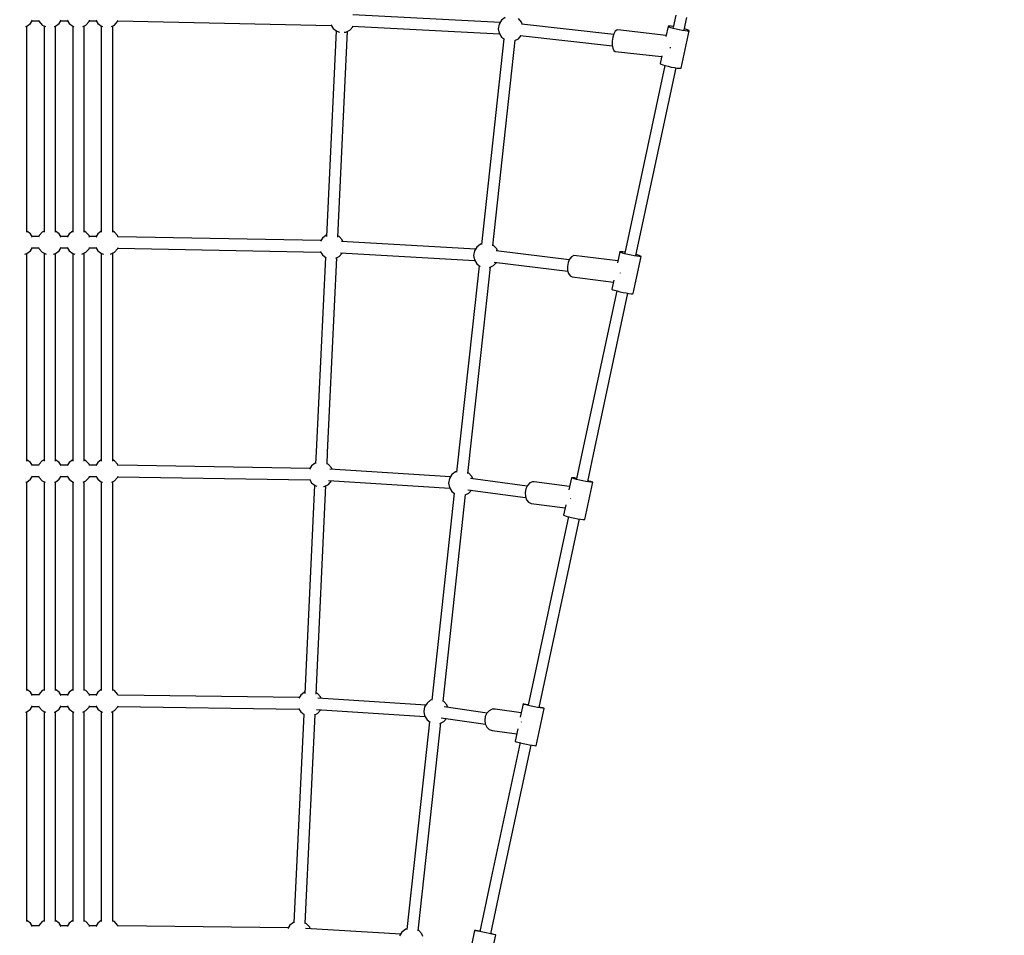
# Model space of a CAD drawing. Units: millimetres. Extents: x -7747 to 14023, y -18348 to 8863.
# Drawn here: x 656 to 2204, y -6865 to -5424 of the extents above; entities that cross this region are included whole.
import ezdxf

# ---------------------------------------------------------------- set-up
doc = ezdxf.new("R2010")
doc.units = ezdxf.units.MM
doc.linetypes.add('DASHEDX2', pattern=[38.1, 25.4, -12.7])
doc.layers.add('IVO STREFA', color=7, linetype='DASHEDX2')
doc.layers.add('PV-26183', color=7, linetype='Continuous')

# ---------------------------------------------------------------- blocks, each defined once
blk = doc.blocks.new('425l')
at = {"layer": 'PV-26183'}
for p, q in [((1411.5, -5428.7), (1179.8, -5416.8)), ((1687.6, -5417.4), (1683.4, -5436.8)), ((667.1, -5434.7), (672.8, -5430.3)), ((667.3, -5702.7), (667.3, -5434.6)), ((672.8, -5430.3), (676, -5425.2)), ((675.5, -5426), (686, -5426)), ((685.7, -5425.2), (686.5, -5427.4)), ((686.5, -5427.4), (691.4, -5432.8)), ((691.4, -5432.8), (696.3, -5435.2)), ((694.3, -5434.2), (694.3, -5702.7)), ((712.1, -5434.7), (717.8, -5430.3)), ((712.3, -5702.7), (712.3, -5434.6)), ((717.8, -5430.3), (721, -5425.2)), ((720.5, -5426), (731.1, -5426)), ((730.5, -5425.2), (733.7, -5430.3)), ((733.7, -5430.3), (739.5, -5434.7)), ((739.3, -5434.6), (739.3, -5702.7)), ((755.3, -5435.2), (760.1, -5432.8)), ((757.2, -5702.7), (757.2, -5434.2)), ((760.1, -5432.8), (765, -5427.4)), ((765, -5427.4), (765.9, -5425.2)), ((765.6, -5426), (776.1, -5426)), ((775.5, -5425.2), (778.7, -5430.3)), ((778.7, -5430.3), (784.5, -5434.7)), ((784.3, -5434.6), (784.3, -5702.7)), ((800.3, -5435.2), (805.1, -5432.8)), ((802.2, -5702.7), (802.2, -5434.2)), ((805.1, -5432.8), (810, -5427.4)), ((810, -5427.4), (810.8, -5425.5)), ((810.4, -5426.4), (1145.9, -5433.6)), ((1145.3, -5432.5), (1148.8, -5438.2)), ((1409.8, -5431.4), (1408.5, -5438.6)), ((1413.6, -5425.3), (1409.8, -5431.4)), ((1419.4, -5420.9), (1413.6, -5425.3)), ((1444.9, -5428.2), (1440.1, -5422.8)), ((1446.3, -5431.6), (1444.9, -5428.2)), ((1590, -5447.9), (1445.3, -5431.5)), ((1677.4, -5434.6), (1675.8, -5434.8)), ((1680.3, -5434.8), (1677.4, -5434.6)), ((1700.9, -5440.6), (1705.1, -5421.1)), ((665.3, -5435.2), (667.1, -5434.7)), ((710.3, -5435.2), (712.1, -5434.7)), ((739.5, -5434.7), (741.3, -5435.2)), ((784.5, -5434.7), (786.3, -5435.2)), ((1153.6, -5441.8), (1138.2, -5765.7)), ((1148.8, -5438.2), (1154.6, -5442.6)), ((1154.6, -5442.6), (1158.9, -5443.8)), ((1156.1, -5766.6), (1171.5, -5442.5)), ((1166.1, -5444.1), (1168.8, -5443.9)), ((1168.8, -5443.9), (1175.2, -5440.7)), ((1175.2, -5440.7), (1180.1, -5435.3)), ((1178.7, -5434.7), (1410.4, -5446.6)), ((1180.1, -5435.3), (1180.3, -5434.8)), ((1408.5, -5438.6), (1409.8, -5445.7)), ((1409.8, -5445.7), (1413.6, -5451.8)), ((1440.1, -5454.3), (1444.5, -5449.4)), ((1442.7, -5449.2), (1588, -5465.7)), ((1590.4, -5446.6), (1588.7, -5452.1)), ((1590.4, -5446.6), (1588.7, -5452.1)), ((1592.6, -5442.6), (1590.4, -5446.6)), ((1592.6, -5442.6), (1590.4, -5446.6)), ((1595.1, -5440.7), (1592.6, -5442.6)), ((1595.1, -5440.7), (1592.6, -5442.6)), ((1596.4, -5440.5), (1595.1, -5440.7)), ((1596.4, -5440.5), (1595.1, -5440.7)), ((1672.6, -5449.1), (1596.4, -5440.5)), ((1672.6, -5449.1), (1596.4, -5440.5)), ((1675.6, -5435), (1672.2, -5451)), ((1675.8, -5434.8), (1675.6, -5435)), ((1675.7, -5435.3), (1675.6, -5435)), ((1677.1, -5436.1), (1675.7, -5435.3)), ((1679.8, -5437.1), (1677.1, -5436.1)), ((1683.6, -5438.3), (1679.8, -5437.1)), ((1683.7, -5435.3), (1680.3, -5434.8)), ((1688.2, -5439.4), (1683.6, -5438.3)), ((1693.1, -5440.5), (1688.2, -5439.4)), ((1697.9, -5441.4), (1693.1, -5440.5)), ((1696.3, -5500.5), (1708.8, -5442.1)), ((1702.3, -5442.1), (1697.9, -5441.4)), ((1702.9, -5439.5), (1701.3, -5439)), ((1705.7, -5442.5), (1702.3, -5442.1)), ((1706.1, -5440.6), (1702.9, -5439.5)), ((1708, -5442.5), (1705.7, -5442.5)), ((1708.2, -5441.5), (1706.1, -5440.6)), ((1708.8, -5442.1), (1708, -5442.5)), ((1708.8, -5442.1), (1708.2, -5441.5)), ((1417.4, -5454.7), (1382.1, -5778.1)), ((1400, -5779.9), (1435.2, -5456.7)), ((1413.6, -5451.8), (1418.2, -5455.2)), ((1434.4, -5457.1), (1440.1, -5454.3)), ((1588.7, -5452.1), (1587.7, -5458.2)), ((1588.7, -5452.1), (1587.7, -5458.2)), ((1587.7, -5458.2), (1587.7, -5464.3)), ((1587.7, -5458.2), (1587.7, -5464.3)), ((1587.7, -5464.3), (1588.6, -5469.4)), ((1587.7, -5464.3), (1588.6, -5469.4)), ((1588.6, -5469.4), (1590.3, -5472.9)), ((1588.6, -5469.4), (1590.3, -5472.9)), ((1590.3, -5472.9), (1592.5, -5474.3)), ((1590.3, -5472.9), (1592.5, -5474.3)), ((1592.5, -5474.3), (1665.4, -5482.5)), ((1592.5, -5474.3), (1665.4, -5482.5)), ((1679.2, -5468.6), (1679.4, -5467.4)), ((1679.2, -5468.6), (1679.4, -5467.4)), ((1679.2, -5469.4), (1679.2, -5468.6)), ((1679.2, -5469.4), (1679.2, -5468.6)), ((1670.7, -5496.5), (1607.5, -5791.7)), ((1665.6, -5481.5), (1663.1, -5493.4)), ((1663.1, -5493.4), (1663.2, -5493.7)), ((1663.2, -5493.7), (1664.6, -5494.5)), ((1664.6, -5494.5), (1667.3, -5495.5)), ((1667.3, -5495.5), (1671.1, -5496.6)), ((1625, -5795.5), (1688.2, -5500.2)), ((1671.1, -5496.6), (1675.7, -5497.8)), ((1675.7, -5497.8), (1680.6, -5498.9)), ((1680.6, -5498.9), (1685.5, -5499.8)), ((1685.5, -5499.8), (1689.8, -5500.5)), ((1689.8, -5500.5), (1693.3, -5500.8)), ((1693.3, -5500.8), (1695.5, -5500.8)), ((1695.5, -5500.8), (1696.3, -5500.5)), ((667.3, -5758.4), (667.3, -5702.7)), ((694.3, -5702.7), (694.3, -5758.5)), ((712.3, -5758.4), (712.3, -5702.7)), ((739.3, -5702.7), (739.3, -5758.4)), ((757.2, -5758.5), (757.2, -5702.7)), ((784.3, -5702.7), (784.3, -5758.4)), ((802.2, -5758.5), (802.2, -5702.7)), ((672.8, -5761.2), (667.3, -5757)), ((691.4, -5758.8), (686.5, -5764.1)), ((694.3, -5757.3), (691.4, -5758.8)), ((717.8, -5761.2), (712.3, -5757)), ((739.3, -5757), (733.7, -5761.2)), ((760.2, -5758.8), (757.2, -5757.3)), ((765, -5764.1), (760.2, -5758.8)), ((784.3, -5757), (778.7, -5761.2)), ((805.2, -5758.8), (802.2, -5757.3)), ((810, -5764.1), (805.2, -5758.8)), ((676, -5766.4), (672.8, -5761.2)), ((686, -5765.5), (675.5, -5765.5)), ((686.5, -5764.1), (685.7, -5766.4)), ((721, -5766.4), (717.8, -5761.2)), ((731.1, -5765.5), (720.5, -5765.5)), ((733.7, -5761.2), (730.5, -5766.4)), ((765.9, -5766.4), (765, -5764.1)), ((776.1, -5765.5), (765.6, -5765.5)), ((778.7, -5761.2), (775.5, -5766.4)), ((811, -5766.7), (810, -5764.1)), ((1129.5, -5771.9), (810.7, -5765.8)), ((1131.9, -5767.9), (1128.9, -5772.8)), ((1137.7, -5763.6), (1131.9, -5767.9)), ((1138.3, -5763.4), (1137.7, -5763.6)), ((1158.3, -5765.5), (1156.2, -5764.4)), ((1163.2, -5770.8), (1158.3, -5765.5)), ((1372.7, -5785.3), (1162, -5773.1)), ((1164.1, -5773.2), (1163.2, -5770.8)), ((667.1, -5792.1), (672.8, -5787.8)), ((672.8, -5787.8), (676, -5782.6)), ((675.5, -5783.4), (686, -5783.4)), ((685.7, -5782.6), (686.5, -5784.9)), ((686.5, -5784.9), (691.4, -5790.2)), ((691.4, -5790.2), (697.7, -5793.3)), ((712.1, -5792.1), (717.8, -5787.8)), ((717.8, -5787.8), (721, -5782.6)), ((720.5, -5783.4), (731.1, -5783.4)), ((730.5, -5782.6), (733.7, -5787.8)), ((733.7, -5787.8), (739.5, -5792.1)), ((753.9, -5793.3), (760.2, -5790.2)), ((760.2, -5790.2), (765, -5784.9)), ((765, -5784.9), (765.9, -5782.6)), ((765.6, -5783.4), (776.1, -5783.4)), ((775.5, -5782.6), (778.7, -5787.8)), ((778.7, -5787.8), (784.5, -5792.1)), ((798.9, -5793.3), (805.2, -5790.2)), ((805.2, -5790.2), (810, -5784.9)), ((810, -5784.9), (810.8, -5782.9)), ((810.4, -5783.8), (1129.1, -5789.9)), ((1128.4, -5788.9), (1131.9, -5794.5)), ((1370.9, -5788.1), (1369.6, -5795.3)), ((1374.7, -5782), (1370.9, -5788.1)), ((1380.5, -5777.6), (1374.7, -5782)), ((1382.2, -5777.1), (1380.5, -5777.6)), ((1401.1, -5779.5), (1400.1, -5779)), ((1406, -5784.9), (1401.1, -5779.5)), ((1520.2, -5802.4), (1405.4, -5788.2)), ((1407.4, -5788.5), (1406, -5784.9)), ((1599.7, -5789.7), (1596.1, -5806.7)), ((1599.9, -5789.6), (1599.7, -5789.7)), ((1599.9, -5789.9), (1599.7, -5789.7)), ((1601.5, -5789.5), (1599.9, -5789.6)), ((1601.2, -5790.6), (1599.9, -5789.9)), ((1604, -5791.6), (1601.2, -5790.6)), ((1604.3, -5789.8), (1601.5, -5789.5)), ((1607.8, -5790.3), (1604.3, -5789.8)), ((664, -5793), (667.1, -5792.1)), ((667.3, -6118.6), (667.3, -5792)), ((694.3, -5791.7), (694.3, -6118.7)), ((709, -5793), (712.1, -5792.1)), ((712.3, -6118.6), (712.3, -5792)), ((739.3, -5792), (739.3, -6118.6)), ((739.5, -5792.1), (742.5, -5793)), ((757.2, -6118.7), (757.2, -5791.7)), ((784.3, -5792), (784.3, -6118.6)), ((784.5, -5792.1), (787.5, -5793)), ((802.2, -6118.7), (802.2, -5791.7)), ((1136.7, -5798.1), (1122.2, -6104.2)), ((1131.9, -5794.5), (1137.7, -5798.8)), ((1137.7, -5798.8), (1138.1, -5798.9)), ((1140.1, -6105), (1154.6, -5798.8)), ((1153.2, -5799.5), (1158.3, -5796.9)), ((1158.3, -5796.9), (1163.2, -5791.6)), ((1160.5, -5791), (1371.4, -5803.2)), ((1163.2, -5791.6), (1163.4, -5791.2)), ((1369.6, -5795.3), (1370.9, -5802.4)), ((1370.9, -5802.4), (1374.7, -5808.5)), ((1401.1, -5811), (1405.5, -5806.2)), ((1402.2, -5805.8), (1518, -5820.1)), ((1520.7, -5801.1), (1518.5, -5806.5)), ((1520.7, -5801.1), (1518.5, -5806.5)), ((1523.7, -5797.3), (1520.7, -5801.1)), ((1523.7, -5797.3), (1520.7, -5801.1)), ((1527.1, -5795.4), (1523.7, -5797.3)), ((1527.1, -5795.4), (1523.7, -5797.3)), ((1596.7, -5803.8), (1527.1, -5795.4)), ((1596.7, -5803.8), (1527.1, -5795.4)), ((1607.8, -5792.6), (1604, -5791.6)), ((1612.4, -5793.8), (1607.8, -5792.6)), ((1617.3, -5794.9), (1612.4, -5793.8)), ((1622.1, -5795.8), (1617.3, -5794.9)), ((1620.5, -5855.3), (1633, -5796.8)), ((1626.5, -5796.5), (1622.1, -5795.8)), ((1626.9, -5794.4), (1625.3, -5794)), ((1629.9, -5796.9), (1626.5, -5796.5)), ((1630.2, -5795.5), (1626.9, -5794.4)), ((1632.1, -5797.1), (1629.9, -5796.9)), ((1632.3, -5796.3), (1630.2, -5795.5)), ((1633, -5796.8), (1632.1, -5797.1)), ((1633, -5796.8), (1632.3, -5796.3)), ((1378.5, -5811.4), (1368, -5907.7)), ((1374.7, -5808.5), (1379.9, -5812.4)), ((1385.8, -5909.6), (1396.3, -5813.4)), ((1394.7, -5814.2), (1401.1, -5811)), ((1518.5, -5806.5), (1517.4, -5812.6)), ((1518.5, -5806.5), (1517.4, -5812.6)), ((1517.4, -5812.6), (1517.6, -5818.7)), ((1517.4, -5812.6), (1517.6, -5818.7)), ((1517.6, -5818.7), (1519, -5823.9)), ((1517.6, -5818.7), (1519, -5823.9)), ((1519, -5823.9), (1521.5, -5827.5)), ((1519, -5823.9), (1521.5, -5827.5)), ((1521.5, -5827.5), (1524.6, -5829.1)), ((1521.5, -5827.5), (1524.6, -5829.1)), ((1524.6, -5829.1), (1589.6, -5837.1)), ((1524.6, -5829.1), (1589.6, -5837.1)), ((1590.2, -5834.3), (1587.2, -5848.2)), ((1600.8, -5822.9), (1600.8, -5822.6)), ((1600.8, -5822.9), (1600.8, -5822.6)), ((1600.8, -5823.1), (1600.8, -5822.9)), ((1600.8, -5823.1), (1600.8, -5822.9)), ((1594.8, -5851), (1542.7, -6094.8)), ((1587.2, -5848.2), (1587.3, -5848.4)), ((1587.3, -5848.4), (1588.7, -5849.1)), ((1588.7, -5849.1), (1591.4, -5850)), ((1591.4, -5850), (1595.3, -5851.1)), ((1595.3, -5851.1), (1599.9, -5852.3)), ((1599.9, -5852.3), (1604.8, -5853.3)), ((1560.2, -6098.5), (1612.4, -5854.7)), ((1604.8, -5853.3), (1609.6, -5854.3)), ((1609.6, -5854.3), (1614, -5855)), ((1614, -5855), (1617.4, -5855.4)), ((1617.4, -5855.4), (1619.6, -5855.5)), ((1619.6, -5855.5), (1620.5, -5855.3)), ((1368, -5907.7), (1343, -6136.4)), ((1360.9, -6138.2), (1385.8, -5909.6)), ((1542.7, -6094.8), (1531.5, -6146.8)), ((1549.1, -6150.6), (1560.2, -6098.5)), ((1122.2, -6104.2), (1121.3, -6122.6)), ((1139.2, -6123.7), (1140.1, -6105)), ((672.8, -6120.8), (667.3, -6116.5)), ((676, -6125.9), (672.8, -6120.8)), ((686, -6125.1), (675.5, -6125.1)), ((686.5, -6123.7), (685.7, -6125.9)), ((691.4, -6118.3), (686.5, -6123.7)), ((694.3, -6116.9), (691.4, -6118.3)), ((717.8, -6120.8), (712.3, -6116.5)), ((721, -6125.9), (717.8, -6120.8)), ((731.1, -6125.1), (720.5, -6125.1)), ((733.7, -6120.8), (730.5, -6125.9)), ((739.3, -6116.5), (733.7, -6120.8)), ((760.2, -6118.3), (757.2, -6116.9)), ((765, -6123.7), (760.2, -6118.3)), ((765.9, -6125.9), (765, -6123.7)), ((776.1, -6125.1), (765.6, -6125.1)), ((778.7, -6120.8), (775.5, -6125.9)), ((784.3, -6116.5), (778.7, -6120.8)), ((805.2, -6118.3), (802.2, -6116.9)), ((810, -6123.7), (805.2, -6118.3)), ((811, -6126.2), (810, -6123.7)), ((1112.5, -6130.3), (810.7, -6125.3)), ((1114.9, -6126.3), (1111.9, -6131.2)), ((1120.7, -6122), (1114.9, -6126.3)), ((1121.4, -6121.8), (1120.7, -6122)), ((1141.4, -6123.9), (1139.3, -6122.8)), ((1146.2, -6129.2), (1141.4, -6123.9)), ((1147.2, -6131.7), (1146.2, -6129.2)), ((672.8, -6147.3), (676, -6142.2)), ((675.5, -6143), (686, -6143)), ((685.7, -6142.2), (686.5, -6144.4)), ((686.5, -6144.4), (691.4, -6149.7)), ((717.8, -6147.3), (721, -6142.2)), ((720.5, -6143), (731.1, -6143)), ((730.5, -6142.2), (733.7, -6147.3)), ((760.2, -6149.7), (765, -6144.4)), ((765, -6144.4), (765.9, -6142.2)), ((765.6, -6143), (776.1, -6143)), ((775.5, -6142.2), (778.7, -6147.3)), ((805.2, -6149.7), (810, -6144.4)), ((810, -6144.4), (810.8, -6142.4)), ((810.4, -6143.3), (1112.1, -6148.3)), ((1333.6, -6143.3), (1143.5, -6131.5)), ((1331.8, -6146.2), (1330.5, -6153.3)), ((1335.7, -6140), (1331.8, -6146.2)), ((1341.4, -6135.7), (1335.7, -6140)), ((1343.2, -6135.2), (1341.4, -6135.7)), ((1362.1, -6137.6), (1361, -6137.1)), ((1367, -6142.9), (1362.1, -6137.6)), ((1453.9, -6158.2), (1364.7, -6146.2)), ((1368.4, -6146.7), (1367, -6142.9)), ((1523.7, -6145), (1519.7, -6163.8)), ((1523.9, -6144.9), (1523.7, -6145)), ((1523.9, -6145.2), (1523.7, -6145)), ((1525.4, -6145), (1523.9, -6144.9)), ((1525.3, -6145.8), (1523.9, -6145.2)), ((1528, -6146.6), (1525.3, -6145.8)), ((1528.3, -6145.3), (1525.4, -6145)), ((1531.8, -6147.6), (1528, -6146.6)), ((1531.7, -6145.9), (1528.3, -6145.3)), ((665.7, -6152.1), (667.1, -6151.7)), ((667.1, -6151.7), (672.8, -6147.3)), ((667.3, -6374.5), (667.3, -6151.5)), ((691.4, -6149.7), (695.9, -6152)), ((694.3, -6151.2), (694.3, -6374.5)), ((710.7, -6152.1), (712.1, -6151.7)), ((712.1, -6151.7), (717.8, -6147.3)), ((712.3, -6374.5), (712.3, -6151.5)), ((733.7, -6147.3), (739.5, -6151.7)), ((739.3, -6151.5), (739.3, -6374.5)), ((739.5, -6151.7), (740.9, -6152.1)), ((755.7, -6152), (760.2, -6149.7)), ((757.2, -6374.5), (757.2, -6151.2)), ((778.7, -6147.3), (784.5, -6151.7)), ((784.3, -6151.5), (784.3, -6374.5)), ((784.5, -6151.7), (785.9, -6152.1)), ((800.7, -6152), (805.2, -6149.7)), ((802.2, -6374.5), (802.2, -6151.2)), ((1119.7, -6156.5), (1104.2, -6484.1)), ((1111.5, -6147.3), (1114.9, -6152.9)), ((1114.9, -6152.9), (1120.7, -6157.2)), ((1120.7, -6157.2), (1123.3, -6158)), ((1122.1, -6485.1), (1137.6, -6157.2)), ((1133.9, -6158.6), (1134.9, -6158.5)), ((1134.9, -6158.5), (1141.4, -6155.3)), ((1141.4, -6155.3), (1146.2, -6150)), ((1141.5, -6149.3), (1332.3, -6161.2)), ((1146.2, -6150), (1146.4, -6149.6)), ((1330.5, -6153.3), (1331.8, -6160.4)), ((1331.8, -6160.4), (1335.7, -6166.6)), ((1451.9, -6162.2), (1450.7, -6168.3)), ((1451.9, -6162.2), (1450.7, -6168.3)), ((1454.6, -6156.9), (1451.9, -6162.2)), ((1454.6, -6156.9), (1451.9, -6162.2)), ((1458.3, -6153.2), (1454.6, -6156.9)), ((1458.3, -6153.2), (1454.6, -6156.9)), ((1462.6, -6151.5), (1458.3, -6153.2)), ((1462.6, -6151.5), (1458.3, -6153.2)), ((1464.8, -6151.5), (1462.6, -6151.5)), ((1464.8, -6151.5), (1462.6, -6151.5)), ((1520.7, -6158.9), (1464.8, -6151.5)), ((1520.7, -6158.9), (1464.8, -6151.5)), ((1536.4, -6148.7), (1531.8, -6147.6)), ((1541.4, -6149.8), (1536.4, -6148.7)), ((1546.2, -6150.8), (1541.4, -6149.8)), ((1544.4, -6210.7), (1557, -6152.1)), ((1550.5, -6151.6), (1546.2, -6150.8)), ((1550.9, -6150.1), (1549.3, -6149.7)), ((1554, -6152.1), (1550.5, -6151.6)), ((1554.2, -6151), (1550.9, -6150.1)), ((1556.2, -6152.3), (1554, -6152.1)), ((1556.3, -6151.7), (1554.2, -6151)), ((1557, -6152.1), (1556.2, -6152.3)), ((1557, -6152.1), (1556.3, -6151.7)), ((1339.4, -6169.4), (1303.9, -6495)), ((1321.7, -6496.8), (1357.2, -6171.4)), ((1335.7, -6166.6), (1339.9, -6169.8)), ((1356.7, -6171.7), (1362.1, -6169)), ((1360.6, -6163.7), (1451.6, -6175.9)), ((1362.1, -6169), (1366.3, -6164.5)), ((1450.7, -6168.3), (1451.1, -6174.4)), ((1450.7, -6168.3), (1451.1, -6174.4)), ((1451.1, -6174.4), (1453, -6179.7)), ((1451.1, -6174.4), (1453, -6179.7)), ((1522.3, -6177.9), (1522.4, -6177.4)), ((1522.3, -6177.9), (1522.4, -6177.4)), ((1453, -6179.7), (1456.2, -6183.5)), ((1453, -6179.7), (1456.2, -6183.5)), ((1456.2, -6183.5), (1460.3, -6185.2)), ((1456.2, -6183.5), (1460.3, -6185.2)), ((1460.3, -6185.2), (1513.6, -6192.3)), ((1460.3, -6185.2), (1513.6, -6192.3)), ((1514.7, -6187.4), (1511.2, -6203.6)), ((1522.3, -6178), (1522.3, -6177.9)), ((1522.3, -6178), (1522.3, -6177.9)), ((1518.9, -6206.1), (1455.4, -6502.7)), ((1511.2, -6203.6), (1511.3, -6203.8)), ((1511.3, -6203.8), (1512.7, -6204.4)), ((1512.7, -6204.4), (1515.5, -6205.2)), ((1515.5, -6205.2), (1519.3, -6206.2)), ((1519.3, -6206.2), (1523.9, -6207.3)), ((1523.9, -6207.3), (1528.8, -6208.4)), ((1528.8, -6208.4), (1533.7, -6209.4)), ((1473, -6506.4), (1536.4, -6209.8)), ((1533.7, -6209.4), (1538, -6210.1)), ((1538, -6210.1), (1541.4, -6210.6)), ((1541.4, -6210.6), (1543.6, -6210.8)), ((1543.6, -6210.8), (1544.4, -6210.7)), ((667.3, -6479.4), (667.3, -6374.5)), ((694.3, -6374.5), (694.3, -6479.6)), ((712.3, -6479.4), (712.3, -6374.5)), ((739.3, -6374.5), (739.3, -6479.4)), ((757.2, -6479.6), (757.2, -6374.5)), ((784.3, -6374.5), (784.3, -6479.4)), ((802.2, -6479.6), (802.2, -6374.5)), ((672.8, -6482.3), (667.3, -6478)), ((676, -6487.4), (672.8, -6482.3)), ((686, -6486.6), (675.5, -6486.6)), ((686.5, -6485.2), (685.7, -6487.4)), ((691.4, -6479.8), (686.5, -6485.2)), ((694.3, -6478.4), (691.4, -6479.8)), ((717.8, -6482.3), (712.3, -6478)), ((721, -6487.4), (717.8, -6482.3)), ((731.1, -6486.6), (720.5, -6486.6)), ((733.7, -6482.3), (730.5, -6487.4)), ((739.3, -6478), (733.7, -6482.3)), ((760.2, -6479.8), (757.2, -6478.4)), ((765, -6485.2), (760.2, -6479.8)), ((765.9, -6487.4), (765, -6485.2)), ((776.1, -6486.6), (765.6, -6486.6)), ((778.7, -6482.3), (775.5, -6487.4)), ((784.3, -6478), (778.7, -6482.3)), ((805.2, -6479.8), (802.2, -6478.4)), ((810, -6485.2), (805.2, -6479.8)), ((811, -6487.7), (810, -6485.2)), ((1095.4, -6490.7), (810.7, -6486.8)), ((1097.8, -6486.7), (1094.8, -6491.7)), ((1103.6, -6482.3), (1097.8, -6486.7)), ((1104.3, -6482.1), (1103.6, -6482.3)), ((1124.3, -6484.2), (1122.2, -6483.2)), ((1129.2, -6489.6), (1124.3, -6484.2)), ((1294.5, -6502.5), (1124.6, -6491.7)), ((1130.1, -6492.1), (1129.2, -6489.6)), ((1296.5, -6499.3), (1292.6, -6505.4)), ((1302.2, -6494.9), (1296.5, -6499.3)), ((1304, -6494.4), (1302.2, -6494.9)), ((1322.9, -6496.8), (1321.8, -6496.3)), ((1327.8, -6502.2), (1322.9, -6496.8)), ((1329.3, -6506.2), (1327.8, -6502.2)), ((1447.6, -6500.8), (1443.2, -6521.6)), ((1447.8, -6500.9), (1447.6, -6500.8)), ((1447.8, -6500.8), (1447.6, -6500.8)), ((1449.3, -6500.9), (1447.8, -6500.8)), ((1449.2, -6501.4), (1447.8, -6500.9)), ((1452, -6502.2), (1449.2, -6501.4)), ((1452.1, -6501.4), (1449.3, -6500.9)), ((1455.8, -6503.1), (1452, -6502.2)), ((1455.6, -6502), (1452.1, -6501.4)), ((665.3, -6513.7), (667.1, -6513.2)), ((667.1, -6513.2), (672.8, -6508.8)), ((667.3, -6843), (667.3, -6513)), ((672.8, -6508.8), (676, -6503.7)), ((675.5, -6504.5), (686, -6504.5)), ((685.7, -6503.7), (686.5, -6505.9)), ((686.5, -6505.9), (691.4, -6511.3)), ((691.4, -6511.3), (696.3, -6513.7)), ((694.3, -6512.7), (694.3, -6843.2)), ((710.3, -6513.7), (712.1, -6513.2)), ((712.1, -6513.2), (717.8, -6508.8)), ((712.3, -6843), (712.3, -6513)), ((717.8, -6508.8), (721, -6503.7)), ((720.5, -6504.5), (731.1, -6504.5)), ((730.5, -6503.7), (733.7, -6508.8)), ((733.7, -6508.8), (739.5, -6513.2)), ((739.3, -6513), (739.3, -6843)), ((739.5, -6513.2), (741.3, -6513.7)), ((755.3, -6513.7), (760.2, -6511.3)), ((757.2, -6843.2), (757.2, -6512.7)), ((760.2, -6511.3), (765, -6505.9)), ((765, -6505.9), (765.9, -6503.7)), ((765.6, -6504.5), (776.1, -6504.5)), ((775.5, -6503.7), (778.7, -6508.8)), ((778.7, -6508.8), (784.5, -6513.2)), ((784.3, -6513), (784.3, -6843)), ((784.5, -6513.2), (786.3, -6513.7)), ((800.3, -6513.7), (805.2, -6511.3)), ((802.2, -6843.2), (802.2, -6512.7)), ((805.2, -6511.3), (810, -6505.9)), ((810, -6505.9), (810.8, -6503.9)), ((810.5, -6504.8), (1095.1, -6508.7)), ((1102.6, -6516.8), (1088.6, -6812.1)), ((1094.4, -6507.7), (1097.8, -6513.2)), ((1097.8, -6513.2), (1103.5, -6517.5)), ((1106.5, -6813), (1120.5, -6517.5)), ((1119.6, -6518), (1124.3, -6515.7)), ((1122.6, -6509.6), (1293.1, -6520.4)), ((1124.3, -6515.7), (1129.2, -6510.3)), ((1129.2, -6510.3), (1129.3, -6510)), ((1292.6, -6505.4), (1291.3, -6512.6)), ((1291.3, -6512.6), (1292.6, -6519.7)), ((1390.8, -6515), (1323.3, -6505.3)), ((1390.4, -6515.4), (1388, -6520.6)), ((1390.4, -6515.4), (1388, -6520.6)), ((1394.2, -6511.4), (1390.4, -6515.4)), ((1394.2, -6511.4), (1390.4, -6515.4)), ((1398.7, -6509), (1394.2, -6511.4)), ((1398.7, -6509), (1394.2, -6511.4)), ((1403.6, -6508.7), (1398.7, -6509)), ((1403.6, -6508.7), (1398.7, -6509)), ((1444.7, -6514.6), (1403.6, -6508.7)), ((1444.7, -6514.6), (1403.6, -6508.7)), ((1460.4, -6504.2), (1455.8, -6503.1)), ((1465.3, -6505.2), (1460.4, -6504.2)), ((1470.2, -6506.2), (1465.3, -6505.2)), ((1468.3, -6566.6), (1480.9, -6507.9)), ((1474.5, -6507.1), (1470.2, -6506.2)), ((1474.7, -6506.1), (1473.1, -6505.7)), ((1477.9, -6507.6), (1474.5, -6507.1)), ((1478, -6507), (1474.7, -6506.1)), ((1480.1, -6507.9), (1477.9, -6507.6)), ((1480.2, -6507.6), (1478, -6507)), ((1480.9, -6507.9), (1480.1, -6507.9)), ((1480.9, -6507.9), (1480.2, -6507.6)), ((1292.6, -6519.7), (1296.5, -6525.8)), ((1300.2, -6528.7), (1292.9, -6596.4)), ((1296.5, -6525.8), (1301.4, -6529.6)), ((1310.7, -6598.3), (1318, -6530.7)), ((1316.7, -6531.4), (1322.9, -6528.3)), ((1318.8, -6522.7), (1388.2, -6532.7)), ((1322.9, -6528.3), (1326.9, -6523.8)), ((1388, -6520.6), (1387.2, -6526.5)), ((1388, -6520.6), (1387.2, -6526.5)), ((1387.2, -6526.5), (1388, -6532.2)), ((1387.2, -6526.5), (1388, -6532.2)), ((1388, -6532.2), (1390.5, -6537.1)), ((1388, -6532.2), (1390.5, -6537.1)), ((1444.7, -6529.5), (1444.8, -6528.8)), ((1444.7, -6529.5), (1444.8, -6528.8)), ((1444.8, -6528.8), (1444.8, -6528.7)), ((1444.8, -6528.8), (1444.8, -6528.7)), ((1390.5, -6537.1), (1394.2, -6540.7)), ((1390.5, -6537.1), (1394.2, -6540.7)), ((1394.2, -6540.7), (1398.8, -6542.4)), ((1394.2, -6540.7), (1398.8, -6542.4)), ((1398.8, -6542.4), (1437.5, -6547.9)), ((1398.8, -6542.4), (1437.5, -6547.9)), ((1439.2, -6540.1), (1435.1, -6559.5)), ((1442.8, -6561.6), (1397.4, -6774)), ((1435.1, -6559.5), (1435.2, -6559.6)), ((1435.2, -6559.6), (1436.7, -6560.1)), ((1436.7, -6560.1), (1439.4, -6560.8)), ((1439.4, -6560.8), (1443.3, -6561.7)), ((1443.3, -6561.7), (1447.9, -6562.8)), ((1447.9, -6562.8), (1452.8, -6563.9)), ((1452.8, -6563.9), (1457.6, -6564.9)), ((1457.6, -6564.9), (1462, -6565.7)), ((1414.9, -6777.7), (1460.3, -6565.4)), ((1462, -6565.7), (1465.4, -6566.3)), ((1465.4, -6566.3), (1467.5, -6566.6)), ((1467.5, -6566.6), (1468.3, -6566.6)), ((1292.9, -6596.4), (1264.6, -6855.7)), ((1282.4, -6857.5), (1310.7, -6598.3)), ((1397.4, -6774), (1379.3, -6858.6)), ((1396.8, -6862.4), (1414.9, -6777.7)), ((1088.6, -6812.1), (1087.1, -6845)), ((1105, -6846.1), (1106.5, -6813)), ((672.8, -6845.6), (667.3, -6841.4)), ((691.4, -6843.1), (686.5, -6848.5)), ((694.3, -6841.7), (691.4, -6843.1)), ((717.8, -6845.6), (712.3, -6841.4)), ((739.3, -6841.4), (733.7, -6845.6)), ((760.2, -6843.1), (757.2, -6841.7)), ((765, -6848.5), (760.2, -6843.1)), ((784.3, -6841.4), (778.7, -6845.6)), ((805.2, -6843.1), (802.2, -6841.7)), ((810, -6848.5), (805.2, -6843.1)), ((676, -6850.7), (672.8, -6845.6)), ((686, -6849.9), (675.5, -6849.9)), ((686.5, -6848.5), (685.7, -6850.7)), ((721, -6850.7), (717.8, -6845.6)), ((731.1, -6849.9), (720.5, -6849.9)), ((733.7, -6845.6), (730.5, -6850.7)), ((765.9, -6850.7), (765, -6848.5)), ((776.1, -6849.9), (765.6, -6849.9)), ((778.7, -6845.6), (775.5, -6850.7)), ((811, -6850.9), (810, -6848.5)), ((1078.2, -6853), (810.6, -6850)), ((1080.7, -6848.9), (1077.6, -6853.9)), ((1086.5, -6844.5), (1080.7, -6848.9)), ((1087.1, -6844.3), (1086.5, -6844.5)), ((1107.1, -6846.4), (1105, -6845.4)), ((1255.1, -6862.8), (1105.6, -6853.8)), ((1112, -6851.8), (1107.1, -6846.4)), ((1112.9, -6854.2), (1112, -6851.8)), ((1262.9, -6855.2), (1257.1, -6859.6)), ((1264.7, -6854.7), (1262.9, -6855.2)), ((1283.6, -6857.1), (1282.5, -6856.6)), ((1288.4, -6862.5), (1283.6, -6857.1)), ((1371.4, -6856.9), (1366.5, -6880.1)), ((1371.6, -6857), (1371.4, -6856.9)), ((1371.6, -6856.9), (1371.4, -6856.9)), ((1373.1, -6857.2), (1371.6, -6856.9)), ((1373.1, -6857.4), (1371.6, -6857)), ((1375.9, -6857.7), (1373.1, -6857.2)), ((1375.8, -6858), (1373.1, -6857.4)), ((1379.7, -6858.9), (1375.8, -6858)), ((1379.3, -6858.4), (1375.9, -6857.7)), ((1384.3, -6859.9), (1379.7, -6858.9)), ((1257.1, -6859.6), (1253.3, -6865.7)), ((1290.1, -6866.7), (1288.4, -6862.5)), ((1389.3, -6861), (1384.3, -6859.9)), ((1394.1, -6862), (1389.3, -6861)), ((1392.1, -6922.7), (1404.7, -6864)), ((1398.4, -6862.9), (1394.1, -6862)), ((1398.5, -6862.5), (1396.9, -6862.1)), ((1401.8, -6863.5), (1398.4, -6862.9)), ((1401.8, -6863.3), (1398.5, -6862.5)), ((1404, -6863.8), (1401.8, -6863.3)), ((1403.9, -6863.9), (1401.8, -6863.5)), ((1404.7, -6864), (1403.9, -6863.9)), ((1404.7, -6864), (1404, -6863.8))]:
    blk.add_line(p, q, dxfattribs=at)

msp = doc.modelspace()

# ---------------------------------------------------------------- linework, layer by layer
at = {"layer": 'IVO STREFA', "ltscale": 50}
msp.add_circle((703.3, 413.1), 8450, dxfattribs=at)

# ---------------------------------------------------------------- block references
msp.add_blockref('425l', (0, 0))

doc.saveas('drawing.dxf')
